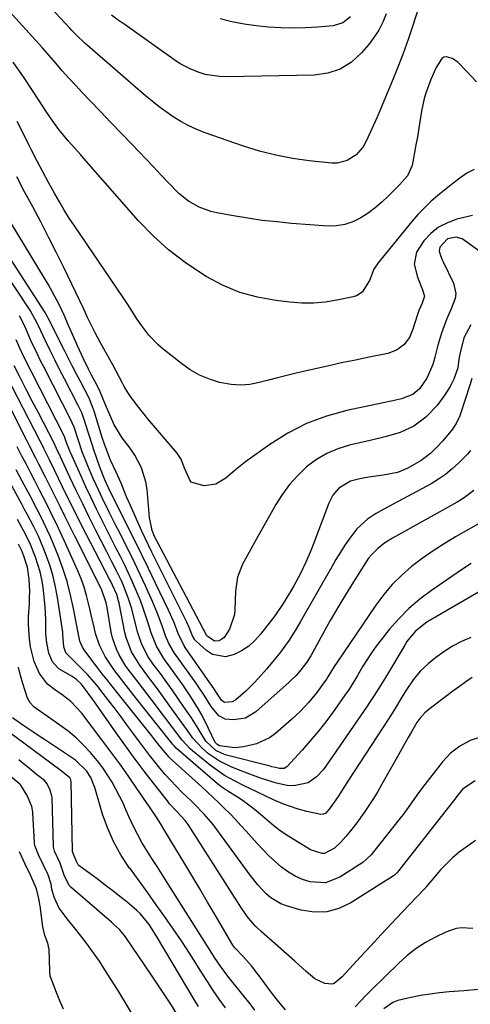
# Model space of a CAD drawing. Units: inches. Extents: x 1836063 to 1841434, y 426305 to 431686.
# Drawn here: x 1836492 to 1836635, y 426483 to 426798 of the extents above; entities that cross this region are included whole.
import ezdxf

# ---------------------------------------------------------------- set-up
doc = ezdxf.new("R2010")
doc.units = ezdxf.units.IN
doc.header["$MEASUREMENT"] = 0
doc.layers.add('7', color=7, linetype='Continuous')
doc.layers.add('8', color=7, linetype='Continuous')

msp = doc.modelspace()

# ---------------------------------------------------------------- linework, layer by layer
at = {"layer": '7', "color": 18}
for points in [[(1836637.44, 426777.65, 1752), (1836634.15, 426781.16, 1752), (1836631.62, 426783.84, 1752), (1836629.84, 426785.08, 1752), (1836627.92, 426785.69, 1752), (1836627.08, 426785.58, 1752), (1836626.37, 426785.11, 1752), (1836624.62, 426782.2, 1752), (1836622.84, 426778.36, 1752), (1836621.38, 426774.4, 1752), (1836620.78, 426772.33, 1752), (1836619.86, 426768.29, 1752), (1836619.23, 426764.19, 1752), (1836618.58, 426760.08, 1752), (1836618.23, 426758.03, 1752), (1836616.95, 426750.88, 1752), (1836615.42, 426747.57, 1752), (1836612.89, 426744.78, 1752), (1836609.27, 426741.16, 1752), (1836607.21, 426739.23, 1752), (1836605.08, 426737.4, 1752), (1836602.82, 426735.72, 1752), (1836600.48, 426734.15, 1752), (1836598.02, 426732.91, 1752), (1836595.47, 426732.02, 1752), (1836592.8, 426731.62, 1752), (1836590.05, 426731.56, 1752), (1836578.39, 426732.43, 1752), (1836573.73, 426732.86, 1752), (1836569.07, 426733.38, 1752), (1836564.44, 426734.05, 1752), (1836559.82, 426734.82, 1752), (1836554.49, 426735.8, 1752), (1836552.58, 426736.25, 1752), (1836548.91, 426737.59, 1752), (1836545.49, 426739.54, 1752), (1836542.42, 426741.97, 1752), (1836539.04, 426745.45, 1752), (1836536.7, 426747.95, 1752), (1836534.35, 426750.44, 1752), (1836531.99, 426752.91, 1752), (1836529.62, 426755.38, 1752), (1836527.49, 426757.59, 1752), (1836524.1, 426761.1, 1752), (1836520.72, 426764.62, 1752), (1836517.35, 426768.15, 1752), (1836513.98, 426771.68, 1752), (1836511.67, 426774.1, 1752), (1836509.48, 426776.44, 1752), (1836507.31, 426778.8, 1752), (1836505.19, 426781.2, 1752), (1836503.09, 426783.63, 1752), (1836501, 426786.06, 1752), (1836498.9, 426788.48, 1752), (1836496.77, 426790.87, 1752), (1836494.63, 426793.26, 1752), (1836462.71, 426828.4, 1752)], [(1836618.94, 426801.27, 1754), (1836617.14, 426795.71, 1754), (1836615.61, 426791.2, 1754), (1836614.02, 426786.73, 1754), (1836612.31, 426782.29, 1754), (1836610.52, 426777.88, 1754), (1836605.7, 426766.36, 1754), (1836604.08, 426762.6, 1754), (1836602.38, 426758.87, 1754), (1836601.26, 426756.85, 1754), (1836599.05, 426754.3, 1754), (1836596.19, 426752.47, 1754), (1836592.99, 426751.69, 1754), (1836591.3, 426751.69, 1754), (1836584.01, 426752.45, 1754), (1836578.67, 426753.2, 1754), (1836573.38, 426754.19, 1754), (1836568.18, 426755.54, 1754), (1836563.03, 426757.14, 1754), (1836550.55, 426761.5, 1754), (1836547.97, 426762.51, 1754), (1836545.44, 426763.66, 1754), (1836543.02, 426764.99, 1754), (1836540.65, 426766.45, 1754), (1836538.37, 426768.05, 1754), (1836536.12, 426769.7, 1754), (1836533.94, 426771.43, 1754), (1836531.79, 426773.21, 1754), (1836513.2, 426789.23, 1754), (1836512.46, 426789.89, 1754), (1836509.61, 426792.64, 1754), (1836508.24, 426794.06, 1754), (1836507.56, 426794.78, 1754), (1836500, 426802.9, 1754)], [(1836608.61, 426799.42, 1756), (1836607.52, 426796.76, 1756), (1836606.23, 426794.2, 1756), (1836604.68, 426791.8, 1756), (1836602.94, 426789.51, 1756), (1836600.75, 426786.92, 1756), (1836597.51, 426783.99, 1756), (1836593.96, 426781.71, 1756), (1836589.94, 426780.4, 1756), (1836585.62, 426779.76, 1756), (1836557.67, 426779.28, 1756), (1836555.35, 426779.33, 1756), (1836550.77, 426780.04, 1756), (1836548.56, 426780.74, 1756), (1836545.98, 426781.77, 1756), (1836543, 426783.35, 1756), (1836541.58, 426784.28, 1756), (1836525.25, 426795.82, 1756), (1836523.08, 426797.39, 1756), (1836520.95, 426799, 1756)], [(1836597.23, 426798.43, 1758), (1836594.74, 426796.46, 1758), (1836591.68, 426795.58, 1758), (1836586.7, 426795.16, 1758), (1836582.77, 426794.93, 1758), (1836578.85, 426794.82, 1758), (1836574.93, 426794.91, 1758), (1836571.01, 426795.11, 1758), (1836567.1, 426795.52, 1758), (1836563.22, 426796.08, 1758), (1836559.38, 426796.84, 1758), (1836555.56, 426797.75, 1758)], [(1836636.22, 426734.98, 1748), (1836631.24, 426733.72, 1748), (1836628.19, 426732.62, 1748), (1836625.38, 426731.16, 1748), (1836622.9, 426729.17, 1748), (1836620.66, 426726.83, 1748), (1836618.28, 426723.27, 1748), (1836617.61, 426719.4, 1748), (1836618.68, 426715.2, 1748), (1836620.27, 426711.13, 1748), (1836620.89, 426709.14, 1748), (1836620.08, 426706.91, 1748), (1836619.05, 426704.6, 1748), (1836618.47, 426703.02, 1748), (1836617.18, 426698.66, 1748), (1836616.02, 426695.96, 1748), (1836614.24, 426693.63, 1748), (1836611.92, 426691.88, 1748), (1836609.19, 426690.88, 1748), (1836603.23, 426689.67, 1748), (1836598.78, 426688.74, 1748), (1836594.34, 426687.8, 1748), (1836589.9, 426686.81, 1748), (1836585.47, 426685.81, 1748), (1836579.91, 426684.52, 1748), (1836576.94, 426683.81, 1748), (1836573.97, 426683.08, 1748), (1836571, 426682.31, 1748), (1836568.05, 426681.52, 1748), (1836565.09, 426680.96, 1748), (1836562.14, 426680.7, 1748), (1836559.17, 426680.9, 1748), (1836555.42, 426681.6, 1748), (1836552.15, 426682.65, 1748), (1836549.01, 426683.95, 1748), (1836546.06, 426685.64, 1748), (1836543.24, 426687.59, 1748), (1836537.39, 426692.21, 1748), (1836535.77, 426693.6, 1748), (1836532.83, 426696.68, 1748), (1836530.59, 426699.66, 1748), (1836529.04, 426701.89, 1748), (1836527.56, 426704.17, 1748), (1836526.09, 426706.45, 1748), (1836524.58, 426708.71, 1748), (1836509.06, 426731.61, 1748), (1836507.41, 426734.13, 1748), (1836505.8, 426736.67, 1748), (1836504.26, 426739.26, 1748), (1836502.77, 426741.88, 1748), (1836501.74, 426743.75, 1748), (1836500.81, 426745.46, 1748), (1836498.97, 426748.89, 1748), (1836497.17, 426752.34, 1748), (1836495.39, 426755.8, 1748), (1836494.52, 426757.54, 1748), (1836492.34, 426761.88, 1748), (1836490.74, 426765.02, 1748)], [(1836642.66, 426720.4, 1746), (1836633.69, 426726.97, 1746), (1836632.84, 426727.46, 1746), (1836631, 426727.97, 1746), (1836628.19, 426727.44, 1746), (1836625.78, 426724.8, 1746), (1836625.57, 426723.51, 1746), (1836625.97, 426722.13, 1746), (1836626.55, 426720.75, 1746), (1836626.86, 426720.08, 1746), (1836630.15, 426713.28, 1746), (1836630.9, 426710, 1746), (1836630.66, 426708.36, 1746), (1836629.35, 426705.07, 1746), (1836627.92, 426701.71, 1746), (1836626.31, 426697.28, 1746), (1836625.09, 426693.48, 1746), (1836624.12, 426689.61, 1746), (1836623.53, 426687.28, 1746), (1836621.66, 426682.97, 1746), (1836619.3, 426679.58, 1746), (1836617.1, 426677.71, 1746), (1836613.53, 426676.39, 1746), (1836611.66, 426675.94, 1746), (1836596.06, 426672.63, 1746), (1836589.53, 426670.81, 1746), (1836583.23, 426668.49, 1746), (1836577.26, 426665.4, 1746), (1836571.52, 426661.8, 1746), (1836563.68, 426656.17, 1746), (1836560.48, 426653.7, 1746), (1836557.46, 426651, 1746), (1836554.24, 426649.03, 1746), (1836550.49, 426648.57, 1746), (1836546.26, 426649.76, 1746), (1836544.24, 426654.23, 1746), (1836543.14, 426657.06, 1746), (1836542.35, 426658.34, 1746), (1836541.89, 426658.94, 1746), (1836532.45, 426670.08, 1746), (1836531.34, 426671.41, 1746), (1836529.2, 426674.14, 1746), (1836526.79, 426677.43, 1746), (1836526.15, 426678.36, 1746), (1836524.99, 426680.32, 1746), (1836524.45, 426681.32, 1746), (1836522.29, 426685.42, 1746), (1836521.35, 426687.16, 1746), (1836520.4, 426688.9, 1746), (1836518.46, 426692.35, 1746), (1836517.42, 426694.21, 1746), (1836515.7, 426697.44, 1746), (1836514.54, 426699.77, 1746), (1836513.28, 426702.38, 1746), (1836512.02, 426704.99, 1746), (1836505.63, 426718.3, 1746), (1836503.24, 426723.19, 1746), (1836500.8, 426728.05, 1746), (1836498.29, 426732.87, 1746), (1836495.73, 426737.67, 1746), (1836493.16, 426742.46, 1746), (1836490.63, 426747.28, 1746)], [(1836635.62, 426699.98, 1744), (1836633.38, 426695.84, 1744), (1836632.04, 426690.21, 1744), (1836631.9, 426689.55, 1744), (1836631.7, 426688.22, 1744), (1836631.48, 426686.22, 1744), (1836630.22, 426682.6, 1744), (1836629.09, 426680.32, 1744), (1836627.41, 426677.64, 1744), (1836624.79, 426674.08, 1744), (1836621.75, 426670.88, 1744), (1836621.32, 426670.49, 1744), (1836617.44, 426667.6, 1744), (1836613.04, 426665.6, 1744), (1836608.33, 426664.17, 1744), (1836603.55, 426662.98, 1744), (1836596.89, 426661.5, 1744), (1836593.17, 426660.37, 1744), (1836589.62, 426658.91, 1744), (1836586.33, 426656.93, 1744), (1836583.21, 426654.61, 1744), (1836580.39, 426651.89, 1744), (1836577.77, 426649, 1744), (1836575.47, 426645.85, 1744), (1836573.37, 426642.54, 1744), (1836567.11, 426631.44, 1744), (1836566, 426629.45, 1744), (1836563.83, 426625.47, 1744), (1836562.76, 426623.46, 1744), (1836561.14, 426619.32, 1744), (1836560.5, 426614.91, 1744), (1836560.31, 426609.03, 1744), (1836560.14, 426607.39, 1744), (1836558.63, 426602.74, 1744), (1836556.84, 426600.02, 1744), (1836556.14, 426599.51, 1744), (1836555.22, 426599.03, 1744), (1836553.76, 426598.87, 1744), (1836551.31, 426600.55, 1744), (1836550.89, 426601.32, 1744), (1836550.35, 426602.54, 1744), (1836550.21, 426602.83, 1744), (1836535.36, 426630.92, 1744), (1836534.68, 426632.32, 1744), (1836533.91, 426634.3, 1744), (1836533, 426638.43, 1744), (1836532.25, 426647.4, 1744), (1836531.89, 426649.77, 1744), (1836530.47, 426654.31, 1744), (1836528.35, 426658.31, 1744), (1836526.87, 426660.62, 1744), (1836524.33, 426663.85, 1744), (1836521.8, 426668.07, 1744), (1836520.35, 426671.2, 1744), (1836519.04, 426674.4, 1744), (1836517.3, 426678.63, 1744), (1836516.23, 426680.8, 1744), (1836514.43, 426684.12, 1744), (1836513.56, 426685.8, 1744), (1836511.98, 426689.08, 1744), (1836510.05, 426693.24, 1744), (1836508.21, 426697.44, 1744), (1836507.19, 426699.81, 1744), (1836505.76, 426703.04, 1744), (1836504.25, 426706.23, 1744), (1836502.82, 426709.05, 1744), (1836500.68, 426712.96, 1744), (1836499.55, 426714.89, 1744), (1836486.77, 426736.01, 1744)], [(1836635.96, 426682.87, 1742), (1836635.42, 426680.99, 1742), (1836632.1, 426670.96, 1742), (1836630.95, 426668.43, 1742), (1836629.8, 426666.69, 1742), (1836626.75, 426662.91, 1742), (1836624.85, 426660.89, 1742), (1836622.76, 426658.9, 1742), (1836619.78, 426656.64, 1742), (1836615.5, 426654.18, 1742), (1836612.25, 426652.81, 1742), (1836607.62, 426651.9, 1742), (1836603.07, 426651.36, 1742), (1836600.25, 426650.82, 1742), (1836597.2, 426650, 1742), (1836593.52, 426647.77, 1742), (1836591.62, 426645.57, 1742), (1836590.29, 426642.99, 1742), (1836585.42, 426630.05, 1742), (1836584.65, 426628.08, 1742), (1836582.99, 426624.17, 1742), (1836581.16, 426620.33, 1742), (1836579.14, 426616.6, 1742), (1836578.07, 426614.77, 1742), (1836575.69, 426610.94, 1742), (1836573.02, 426607.02, 1742), (1836571.61, 426605.12, 1742), (1836568.53, 426601.09, 1742), (1836566.71, 426599.07, 1742), (1836564.72, 426597.27, 1742), (1836562.47, 426595.82, 1742), (1836560.04, 426594.59, 1742), (1836557.32, 426593.92, 1742), (1836553.13, 426594.66, 1742), (1836551.19, 426595.88, 1742), (1836548.03, 426598.75, 1742), (1836547.52, 426599.31, 1742), (1836546.8, 426600.65, 1742), (1836545.75, 426603.27, 1742), (1836544.98, 426605, 1742), (1836544.57, 426605.84, 1742), (1836534.87, 426625.17, 1742), (1836533.77, 426627.38, 1742), (1836531.65, 426631.82, 1742), (1836530.62, 426634.06, 1742), (1836526.82, 426642.43, 1742), (1836525.68, 426645.06, 1742), (1836523.99, 426649.36, 1742), (1836522.36, 426652.91, 1742), (1836520.63, 426656.71, 1742), (1836519.39, 426659.84, 1742), (1836518.63, 426661.88, 1742), (1836517.95, 426663.95, 1742), (1836515.35, 426672.38, 1742), (1836515.07, 426673.24, 1742), (1836513.73, 426676.57, 1742), (1836512.54, 426678.98, 1742), (1836510.87, 426682.12, 1742), (1836509.62, 426684.48, 1742), (1836508.39, 426686.86, 1742), (1836507.17, 426689.24, 1742), (1836505.97, 426691.63, 1742), (1836500.73, 426702.13, 1742), (1836500.49, 426702.6, 1742), (1836499.97, 426703.51, 1742), (1836499.69, 426703.96, 1742), (1836480.53, 426733.44, 1742)], [(1836636.6, 426647.04, 1738), (1836633.17, 426644.45, 1738), (1836631.32, 426643.32, 1738), (1836610.68, 426631.81, 1738), (1836608.23, 426630.28, 1738), (1836605.95, 426628.53, 1738), (1836603.91, 426626.51, 1738), (1836603.02, 426625.39, 1738), (1836602.2, 426624.21, 1738), (1836598.2, 426617.82, 1738), (1836595.68, 426613.73, 1738), (1836593.2, 426609.61, 1738), (1836590.79, 426605.45, 1738), (1836588.43, 426601.26, 1738), (1836584.52, 426594.24, 1738), (1836584.13, 426593.55, 1738), (1836583.29, 426592.22, 1738), (1836581.41, 426589.69, 1738), (1836579.89, 426587.95, 1738), (1836578.44, 426586.49, 1738), (1836577.68, 426585.79, 1738), (1836566.99, 426576.27, 1738), (1836563.7, 426574.31, 1738), (1836559.91, 426573.72, 1738), (1836557.24, 426573.99, 1738), (1836555.14, 426575.06, 1738), (1836552.73, 426578.02, 1738), (1836550.47, 426581.62, 1738), (1836548.92, 426583.99, 1738), (1836548.11, 426585.15, 1738), (1836541.02, 426595.08, 1738), (1836539.19, 426598.15, 1738), (1836538.12, 426600.62, 1738), (1836537.06, 426603.76, 1738), (1836535.62, 426607.72, 1738), (1836533.99, 426611.61, 1738), (1836531.75, 426616.57, 1738), (1836530.09, 426620.18, 1738), (1836528.39, 426623.78, 1738), (1836526.64, 426627.35, 1738), (1836524.86, 426630.9, 1738), (1836523.43, 426633.69, 1738), (1836522.34, 426635.84, 1738), (1836520.16, 426640.15, 1738), (1836518.03, 426644.48, 1738), (1836515.98, 426648.85, 1738), (1836514.99, 426651.06, 1738), (1836513.32, 426654.88, 1738), (1836511.57, 426659.41, 1738), (1836510.24, 426663.32, 1738), (1836508.97, 426667.24, 1738), (1836508.38, 426668.68, 1738), (1836508.03, 426669.38, 1738), (1836499.36, 426686.33, 1738), (1836498.28, 426688.49, 1738), (1836497.22, 426690.66, 1738), (1836495.19, 426695.04, 1738), (1836493.73, 426698.28, 1738), (1836492.66, 426700.6, 1738), (1836491.53, 426702.89, 1738)], [(1836639.83, 426637.32, 1736), (1836630.78, 426632.2, 1736), (1836627.14, 426630.03, 1736), (1836623.58, 426627.75, 1736), (1836620.13, 426625.3, 1736), (1836616.76, 426622.73, 1736), (1836613.58, 426619.96, 1736), (1836610.59, 426617.01, 1736), (1836607.87, 426613.81, 1736), (1836605.34, 426610.43, 1736), (1836592.94, 426592.24, 1736), (1836592.02, 426590.83, 1736), (1836590.03, 426587.47, 1736), (1836589.58, 426586.79, 1736), (1836588.11, 426584.75, 1736), (1836586.44, 426582.52, 1736), (1836583.94, 426579.44, 1736), (1836581.28, 426576.51, 1736), (1836578.39, 426573.82, 1736), (1836573.25, 426569.42, 1736), (1836571.36, 426568.05, 1736), (1836567.24, 426566.07, 1736), (1836563.05, 426565.08, 1736), (1836560.34, 426564.82, 1736), (1836555.43, 426565.47, 1736), (1836554.5, 426565.93, 1736), (1836554, 426566.55, 1736), (1836551.92, 426571.02, 1736), (1836549.85, 426575.17, 1736), (1836548.72, 426577.19, 1736), (1836546.28, 426581.14, 1736), (1836543.69, 426584.98, 1736), (1836542.34, 426586.87, 1736), (1836537.62, 426593.33, 1736), (1836535.23, 426597.25, 1736), (1836533.54, 426601.53, 1736), (1836532.69, 426604.38, 1736), (1836531.9, 426606.9, 1736), (1836531.06, 426609.4, 1736), (1836530.13, 426611.87, 1736), (1836529.15, 426614.32, 1736), (1836527.45, 426618.28, 1736), (1836526.27, 426620.88, 1736), (1836525.03, 426623.45, 1736), (1836523.75, 426626.01, 1736), (1836522.44, 426628.55, 1736), (1836521.14, 426631.09, 1736), (1836519.85, 426633.64, 1736), (1836518.56, 426636.19, 1736), (1836517.71, 426637.89, 1736), (1836516.03, 426641.3, 1736), (1836514.37, 426644.73, 1736), (1836512.76, 426648.18, 1736), (1836511.17, 426651.64, 1736), (1836507.76, 426659.2, 1736), (1836507.55, 426659.67, 1736), (1836506.35, 426662.95, 1736), (1836505.87, 426664.3, 1736), (1836505.82, 426664.42, 1736), (1836505.76, 426664.53, 1736), (1836492.85, 426689.98, 1736), (1836491.62, 426692.55, 1736), (1836490.48, 426695.16, 1736)], [(1836651.34, 426622.18, 1732), (1836621.66, 426604.98, 1732), (1836617.94, 426602.05, 1732), (1836616.02, 426599.82, 1732), (1836615.25, 426598.74, 1732), (1836614.53, 426597.62, 1732), (1836608.36, 426587.34, 1732), (1836606.24, 426583.86, 1732), (1836604.8, 426581.55, 1732), (1836603.31, 426579.27, 1732), (1836602.55, 426578.15, 1732), (1836589.59, 426559.22, 1732), (1836588.6, 426557.91, 1732), (1836586.34, 426555.55, 1732), (1836583.7, 426553.67, 1732), (1836579.13, 426552.65, 1732), (1836577.05, 426552.82, 1732), (1836573.55, 426553.49, 1732), (1836568.86, 426555.02, 1732), (1836566.75, 426555.79, 1732), (1836562.55, 426557.39, 1732), (1836559.09, 426558.76, 1732), (1836555.35, 426560.57, 1732), (1836551.91, 426562.91, 1732), (1836549.83, 426564.65, 1732), (1836546.89, 426567.91, 1732), (1836545.16, 426570.31, 1732), (1836543.43, 426572.71, 1732), (1836538.81, 426579.17, 1732), (1836537.19, 426581.42, 1732), (1836535.55, 426583.65, 1732), (1836533.89, 426585.87, 1732), (1836532.22, 426588.09, 1732), (1836529.91, 426591.19, 1732), (1836527.32, 426595.46, 1732), (1836525.54, 426600.09, 1732), (1836525.15, 426601.71, 1732), (1836523.33, 426611.09, 1732), (1836523.19, 426611.78, 1732), (1836522.61, 426613.85, 1732), (1836520.59, 426618.14, 1732), (1836520.28, 426618.74, 1732), (1836512.71, 426633.33, 1732), (1836510.81, 426637.03, 1732), (1836508.93, 426640.74, 1732), (1836507.09, 426644.47, 1732), (1836505.27, 426648.21, 1732), (1836502.81, 426653.32, 1732), (1836501.07, 426656.9, 1732), (1836499.31, 426660.46, 1732), (1836498.71, 426661.64, 1732), (1836498.1, 426662.81, 1732), (1836483.67, 426690.75, 1732)], [(1836635.74, 426623.76, 1734), (1836632.98, 426621.92, 1734), (1836623.05, 426615.09, 1734), (1836619.37, 426612.31, 1734), (1836615.87, 426609.33, 1734), (1836612.65, 426606.05, 1734), (1836609.61, 426602.58, 1734), (1836607.02, 426599.34, 1734), (1836605.46, 426597.3, 1734), (1836603.97, 426595.22, 1734), (1836602.56, 426593.08, 1734), (1836601.22, 426590.9, 1734), (1836599.45, 426587.88, 1734), (1836598.2, 426585.78, 1734), (1836596.44, 426583.04, 1734), (1836595.97, 426582.37, 1734), (1836591.66, 426576.31, 1734), (1836589.32, 426573.14, 1734), (1836586.9, 426570.02, 1734), (1836584.37, 426567, 1734), (1836581.77, 426564.03, 1734), (1836576.95, 426558.74, 1734), (1836576.05, 426558.2, 1734), (1836574.6, 426558.18, 1734), (1836573.26, 426558.49, 1734), (1836572.13, 426558.78, 1734), (1836571.56, 426558.92, 1734), (1836557.17, 426562.62, 1734), (1836554.21, 426563.93, 1734), (1836551.07, 426566.93, 1734), (1836548.53, 426571.02, 1734), (1836546.4, 426574.36, 1734), (1836543.94, 426578.06, 1734), (1836542.12, 426580.71, 1734), (1836540.29, 426583.35, 1734), (1836538.41, 426585.96, 1734), (1836536.5, 426588.55, 1734), (1836534.24, 426591.58, 1734), (1836532.65, 426593.9, 1734), (1836530.68, 426597.63, 1734), (1836529.69, 426600.26, 1734), (1836529.3, 426601.61, 1734), (1836527.86, 426607.39, 1734), (1836527.37, 426609.2, 1734), (1836526.25, 426612.77, 1734), (1836524.88, 426616.38, 1734), (1836524.18, 426617.99, 1734), (1836522.65, 426621.15, 1734), (1836521.02, 426624.28, 1734), (1836519.42, 426627.41, 1734), (1836515.93, 426634.27, 1734), (1836513.8, 426638.51, 1734), (1836511.7, 426642.77, 1734), (1836509.64, 426647.05, 1734), (1836507.62, 426651.34, 1734), (1836504, 426659.15, 1734), (1836503.81, 426659.55, 1734), (1836502.45, 426662.35, 1734), (1836497.54, 426671.82, 1734), (1836495.6, 426675.58, 1734), (1836493.66, 426679.34, 1734), (1836491.73, 426683.11, 1734), (1836489.81, 426686.88, 1734)], [(1836636.11, 426587.32, 1728), (1836634.04, 426585.87, 1728), (1836631.99, 426584.39, 1728), (1836629.96, 426582.88, 1728), (1836622.2, 426577.02, 1728), (1836620.98, 426575.98, 1728), (1836619.38, 426574.18, 1728), (1836618.46, 426572.87, 1728), (1836616.73, 426569.94, 1728), (1836615.67, 426568.11, 1728), (1836613.58, 426564.45, 1728), (1836612.55, 426562.62, 1728), (1836607.26, 426553.18, 1728), (1836605.92, 426550.87, 1728), (1836604.53, 426548.59, 1728), (1836603.07, 426546.36, 1728), (1836601.57, 426544.15, 1728), (1836599.23, 426540.86, 1728), (1836597.64, 426538.8, 1728), (1836595.7, 426536.46, 1728), (1836593.99, 426534.51, 1728), (1836592.07, 426532.79, 1728), (1836588.91, 426531.09, 1728), (1836588.15, 426531.04, 1728), (1836584.42, 426532.26, 1728), (1836576.68, 426537.03, 1728), (1836574.31, 426538.64, 1728), (1836572.08, 426540.44, 1728), (1836569.92, 426542.33, 1728), (1836567.09, 426544.72, 1728), (1836565.65, 426545.87, 1728), (1836562.66, 426548.04, 1728), (1836561.12, 426549.04, 1728), (1836558.03, 426550.97, 1728), (1836556.11, 426552.27, 1728), (1836554.74, 426553.35, 1728), (1836542.28, 426564.04, 1728), (1836541.71, 426564.56, 1728), (1836540.9, 426565.4, 1728), (1836540.39, 426565.99, 1728), (1836540.15, 426566.29, 1728), (1836528.17, 426581.44, 1728), (1836527.07, 426582.84, 1728), (1836524.85, 426585.64, 1728), (1836523.74, 426587.03, 1728), (1836521.61, 426589.88, 1728), (1836518.9, 426594.04, 1728), (1836517.06, 426597.6, 1728), (1836515.82, 426601.4, 1728), (1836515.34, 426603.37, 1728), (1836514.42, 426607.3, 1728), (1836513.98, 426609.28, 1728), (1836512.94, 426613.49, 1728), (1836512.14, 426616.15, 1728), (1836511.18, 426618.77, 1728), (1836510.12, 426621.35, 1728), (1836505.76, 426631.07, 1728), (1836504.5, 426633.83, 1728), (1836503.22, 426636.57, 1728), (1836501.9, 426639.3, 1728), (1836500.55, 426642.01, 1728), (1836499.18, 426644.71, 1728), (1836497.81, 426647.41, 1728), (1836496.42, 426650.1, 1728), (1836495.01, 426652.83, 1728), (1836493.6, 426655.54, 1728), (1836492.2, 426658.25, 1728), (1836490.81, 426660.97, 1728)], [(1836639.04, 426568.31, 1726), (1836635.46, 426567.15, 1726), (1836632.14, 426565.39, 1726), (1836629.17, 426563.08, 1726), (1836627.85, 426561.75, 1726), (1836626.62, 426560.31, 1726), (1836620.27, 426552.15, 1726), (1836618.44, 426549.71, 1726), (1836616.69, 426547.21, 1726), (1836614.03, 426543.49, 1726), (1836613.09, 426542.29, 1726), (1836604.57, 426531.57, 1726), (1836603.8, 426530.62, 1726), (1836601.18, 426528.11, 1726), (1836593.85, 426523.45, 1726), (1836589.27, 426521.71, 1726), (1836584.37, 426521.94, 1726), (1836581.92, 426522.74, 1726), (1836579.57, 426523.75, 1726), (1836577.38, 426525.08, 1726), (1836575.18, 426526.71, 1726), (1836573.16, 426528.49, 1726), (1836571.19, 426530.33, 1726), (1836569.3, 426532.24, 1726), (1836567.47, 426534.21, 1726), (1836563.92, 426538.18, 1726), (1836562.23, 426540.04, 1726), (1836560.52, 426541.87, 1726), (1836558.77, 426543.67, 1726), (1836557, 426545.45, 1726), (1836555.2, 426547.2, 1726), (1836553.38, 426548.94, 1726), (1836551.54, 426550.65, 1726), (1836549.7, 426552.35, 1726), (1836540.25, 426560.91, 1726), (1836539.33, 426561.81, 1726), (1836536.37, 426565.38, 1726), (1836534.47, 426567.81, 1726), (1836533.83, 426568.62, 1726), (1836522.71, 426582.53, 1726), (1836521.91, 426583.53, 1726), (1836519.5, 426586.51, 1726), (1836517.9, 426588.51, 1726), (1836516.35, 426590.54, 1726), (1836512.41, 426595.78, 1726), (1836511.64, 426596.97, 1726), (1836510.84, 426598.95, 1726), (1836510.32, 426601.02, 1726), (1836508.8, 426609.32, 1726), (1836507.86, 426613.65, 1726), (1836506.75, 426617.94, 1726), (1836505.38, 426622.14, 1726), (1836503.83, 426626.3, 1726), (1836502.34, 426629.95, 1726), (1836501.37, 426632.23, 1726), (1836500.37, 426634.49, 1726), (1836498.21, 426638.94, 1726), (1836497.07, 426641.14, 1726), (1836494.77, 426645.53, 1726), (1836493.61, 426647.72, 1726), (1836492.27, 426650.24, 1726), (1836490.44, 426653.69, 1726)], [(1836637.08, 426554.3, 1724), (1836632.96, 426551.58, 1724), (1836631.08, 426549.18, 1724), (1836630.82, 426548.83, 1724), (1836612.97, 426525.98, 1724), (1836612.74, 426525.7, 1724), (1836612.06, 426524.87, 1724), (1836611.28, 426524.14, 1724), (1836610.99, 426523.94, 1724), (1836597.3, 426515.22, 1724), (1836593.52, 426513.46, 1724), (1836589.64, 426512.38, 1724), (1836585.61, 426512.32, 1724), (1836581.49, 426512.94, 1724), (1836576.84, 426514.28, 1724), (1836575.03, 426514.96, 1724), (1836571.77, 426516.9, 1724), (1836570.31, 426518.16, 1724), (1836567.66, 426521.04, 1724), (1836565.23, 426524.12, 1724), (1836554.23, 426539.16, 1724), (1836553.32, 426540.34, 1724), (1836550.42, 426543.73, 1724), (1836547.29, 426546.91, 1724), (1836546.22, 426547.95, 1724), (1836543.52, 426550.55, 1724), (1836541.64, 426552.41, 1724), (1836539.82, 426554.32, 1724), (1836538.06, 426556.3, 1724), (1836536.36, 426558.32, 1724), (1836534.7, 426560.38, 1724), (1836533.07, 426562.46, 1724), (1836531.47, 426564.57, 1724), (1836529.89, 426566.69, 1724), (1836527.72, 426569.65, 1724), (1836525.84, 426572.2, 1724), (1836523.94, 426574.75, 1724), (1836522.03, 426577.27, 1724), (1836520.1, 426579.79, 1724), (1836517.17, 426583.6, 1724), (1836516.7, 426584.2, 1724), (1836514.77, 426586.59, 1724), (1836513.21, 426588.28, 1724), (1836509.35, 426592.21, 1724), (1836508.48, 426593.06, 1724), (1836506.31, 426595.21, 1724), (1836505.73, 426597.13, 1724), (1836505.41, 426601.04, 1724), (1836505.32, 426601.73, 1724), (1836503.68, 426612.83, 1724), (1836503.06, 426616.21, 1724), (1836502.29, 426619.54, 1724), (1836501.3, 426622.82, 1724), (1836500.16, 426626.05, 1724), (1836499.06, 426628.86, 1724), (1836497.56, 426632.42, 1724), (1836495.87, 426635.89, 1724), (1836494.07, 426639.31, 1724), (1836493.15, 426641.02, 1724), (1836492.23, 426642.72, 1724), (1836489.07, 426648.5, 1724)], [(1836637.15, 426535.19, 1722), (1836634.13, 426533.1, 1722), (1836631.94, 426531.45, 1722), (1836629.84, 426529.69, 1722), (1836627.88, 426527.78, 1722), (1836626.01, 426525.77, 1722), (1836621.38, 426520.37, 1722), (1836621.24, 426520.2, 1722), (1836620.82, 426519.72, 1722), (1836613.85, 426512.39, 1722), (1836610.45, 426508.79, 1722), (1836607.06, 426505.18, 1722), (1836603.7, 426501.55, 1722), (1836600.34, 426497.9, 1722), (1836594.58, 426491.6, 1722), (1836592.01, 426489.46, 1722), (1836591.42, 426489.25, 1722), (1836589.07, 426489.49, 1722), (1836585.8, 426490.95, 1722), (1836583.07, 426493.36, 1722), (1836579.44, 426496.65, 1722), (1836568.74, 426506.14, 1722), (1836567.03, 426507.75, 1722), (1836564.66, 426510.36, 1722), (1836562.59, 426513.21, 1722), (1836545.34, 426540.31, 1722), (1836545.04, 426540.76, 1722), (1836544.39, 426541.61, 1722), (1836541.73, 426544.43, 1722), (1836539.45, 426546.95, 1722), (1836538.74, 426547.83, 1722), (1836534.27, 426553.57, 1722), (1836531.36, 426557.35, 1722), (1836528.5, 426561.16, 1722), (1836525.69, 426565.01, 1722), (1836522.91, 426568.89, 1722), (1836514.91, 426580.25, 1722), (1836513.74, 426581.88, 1722), (1836511.19, 426585.29, 1722), (1836509.77, 426586.61, 1722), (1836508.29, 426587.62, 1722), (1836504.05, 426590.07, 1722), (1836502.05, 426592.28, 1722), (1836500.85, 426595.07, 1722), (1836500.2, 426598.33, 1722), (1836499.94, 426601.21, 1722), (1836499.93, 426603.82, 1722), (1836499.92, 426605.85, 1722), (1836499.72, 426609.91, 1722), (1836499.52, 426611.93, 1722), (1836499.04, 426616.15, 1722), (1836498.66, 426618.61, 1722), (1836498.16, 426621.03, 1722), (1836496.66, 426625.75, 1722), (1836494.77, 426630.37, 1722), (1836492.88, 426634.1, 1722), (1836490.88, 426637.77, 1722)], [(1836566.72, 426481.01, 1718), (1836565.14, 426483, 1718), (1836558.77, 426490.93, 1718), (1836557.73, 426492.26, 1718), (1836555.74, 426494.98, 1718), (1836553.85, 426497.79, 1718), (1836552.93, 426499.2, 1718), (1836551.12, 426502.05, 1718), (1836538.67, 426521.81, 1718), (1836537.06, 426524.36, 1718), (1836535.44, 426526.91, 1718), (1836533.82, 426529.45, 1718), (1836532.2, 426531.99, 1718), (1836530.63, 426534.56, 1718), (1836529.16, 426537.18, 1718), (1836527.81, 426539.87, 1718), (1836526.56, 426542.6, 1718), (1836525.62, 426544.78, 1718), (1836524.58, 426547.1, 1718), (1836523.49, 426549.38, 1718), (1836522.32, 426551.63, 1718), (1836521.1, 426553.85, 1718), (1836519.78, 426556.02, 1718), (1836518.38, 426558.12, 1718), (1836516.86, 426560.14, 1718), (1836514.25, 426563.29, 1718), (1836511.99, 426565.71, 1718), (1836509.63, 426568.01, 1718), (1836507.09, 426570.12, 1718), (1836504.44, 426572.1, 1718), (1836496.54, 426577.55, 1718), (1836496.08, 426577.91, 1718), (1836494.88, 426579.17, 1718), (1836494.04, 426580.7, 1718), (1836492.61, 426585.35, 1718), (1836491.86, 426587.97, 1718), (1836491.17, 426590.61, 1718)], [(1836557.32, 426481.75, 1716), (1836555.34, 426484.49, 1716), (1836553.41, 426487.26, 1716), (1836551.54, 426490.08, 1716), (1836549.73, 426492.93, 1716), (1836548.34, 426495.17, 1716), (1836545.83, 426499.14, 1716), (1836543.27, 426503.08, 1716), (1836540.64, 426506.97, 1716), (1836537.96, 426510.83, 1716), (1836535.22, 426514.68, 1716), (1836532.47, 426518.5, 1716), (1836529.7, 426522.3, 1716), (1836526.92, 426526.1, 1716), (1836526.69, 426526.4, 1716), (1836524.01, 426530.45, 1716), (1836521.63, 426534.65, 1716), (1836519.7, 426539.08, 1716), (1836518.07, 426543.66, 1716), (1836515.55, 426552.1, 1716), (1836515.29, 426552.91, 1716), (1836514.31, 426555.28, 1716), (1836512.94, 426557.42, 1716), (1836509.37, 426560.85, 1716), (1836508.42, 426561.53, 1716), (1836499.48, 426567.43, 1716), (1836497.76, 426568.57, 1716), (1836496.05, 426569.72, 1716), (1836492.63, 426572.04, 1716), (1836489.24, 426574.38, 1716)], [(1836548.65, 426482.09, 1714), (1836547.58, 426483.84, 1714), (1836535.31, 426504.58, 1714), (1836532.88, 426508.34, 1714), (1836530.08, 426511.82, 1714), (1836529.01, 426512.85, 1714), (1836525.77, 426515.55, 1714), (1836523.54, 426517.34, 1714), (1836521.29, 426519.11, 1714), (1836519.03, 426520.85, 1714), (1836516.75, 426522.58, 1714), (1836510.49, 426527.24, 1714), (1836510.29, 426527.42, 1714), (1836509.7, 426528.53, 1714), (1836508.57, 426531.39, 1714), (1836508.48, 426531.67, 1714), (1836508.44, 426531.87, 1714), (1836508.44, 426531.94, 1714), (1836508.06, 426553.9, 1714), (1836508.06, 426553.96, 1714), (1836507.88, 426554.58, 1714), (1836507.61, 426555.19, 1714), (1836504.85, 426557.41, 1714), (1836487.19, 426570.51, 1714)], [(1836541.85, 426479.62, 1712), (1836539.81, 426482.85, 1712), (1836537.74, 426486.06, 1712), (1836535.64, 426489.25, 1712), (1836533.51, 426492.43, 1712), (1836525.59, 426504.11, 1712), (1836525.1, 426504.8, 1712), (1836523.44, 426506.74, 1712), (1836521.58, 426508.5, 1712), (1836520.94, 426509.06, 1712), (1836507.92, 426520.25, 1712), (1836507.4, 426520.79, 1712), (1836505.79, 426524.14, 1712), (1836504.52, 426527.99, 1712), (1836502.74, 426531.79, 1712), (1836502.46, 426532.69, 1712), (1836502.4, 426533.25, 1712), (1836501.91, 426548.93, 1712), (1836501.88, 426549.34, 1712), (1836501.27, 426551.25, 1712), (1836500.37, 426553.32, 1712), (1836499.47, 426554.33, 1712), (1836497, 426556.31, 1712), (1836494.14, 426558.63, 1712), (1836492.73, 426559.81, 1712), (1836491.32, 426561, 1712)], [(1836505.58, 426481.32, 1708), (1836504.42, 426483.94, 1708), (1836503.32, 426486.58, 1708), (1836501.37, 426491.58, 1708), (1836501.31, 426491.76, 1708), (1836501.2, 426493.52, 1708), (1836501.2, 426493.68, 1708), (1836501, 426500.35, 1708), (1836500.62, 426502.4, 1708), (1836499.62, 426504.87, 1708), (1836498.93, 426507.58, 1708), (1836498.09, 426514.32, 1708), (1836498.03, 426514.77, 1708), (1836497.84, 426516.1, 1708), (1836496.93, 426519.79, 1708), (1836495.12, 426523.95, 1708), (1836493.37, 426527.63, 1708), (1836491.52, 426531.61, 1708)], [(1836672.86, 426482.78, 1718), (1836670.58, 426483.58, 1718), (1836665.93, 426484.86, 1718), (1836663.56, 426485.35, 1718), (1836651.76, 426487.42, 1718), (1836647.19, 426487.94, 1718), (1836644.9, 426487.97, 1718), (1836640.29, 426487.72, 1718), (1836637.98, 426487.55, 1718), (1836633.38, 426487.18, 1718), (1836628.75, 426486.79, 1718), (1836625.68, 426486.48, 1718), (1836622.62, 426486.1, 1718), (1836619.58, 426485.62, 1718), (1836616.54, 426485.07, 1718), (1836612.32, 426484.07, 1718), (1836610.73, 426483.41, 1718), (1836607.92, 426481.36, 1718)]]:
    msp.add_polyline3d(points, dxfattribs=at)
at = {"layer": '8', "color": 18}
for points in [[(1836636.69, 426749.65, 1750), (1836634.35, 426748.47, 1750), (1836632.14, 426746.84, 1750), (1836629.95, 426745.19, 1750), (1836627.8, 426743.5, 1750), (1836625.66, 426741.78, 1750), (1836622.99, 426739.48, 1750), (1836620.81, 426737.42, 1750), (1836618.77, 426735.24, 1750), (1836616.8, 426732.97, 1750), (1836606.08, 426719.82, 1750), (1836604.72, 426717.76, 1750), (1836603.34, 426714.21, 1750), (1836600.97, 426710.41, 1750), (1836599.16, 426709.25, 1750), (1836598.11, 426708.91, 1750), (1836592.9, 426707.84, 1750), (1836589.16, 426707.26, 1750), (1836585.41, 426706.92, 1750), (1836581.64, 426706.94, 1750), (1836577.87, 426707.2, 1750), (1836573.42, 426707.72, 1750), (1836567.55, 426708.8, 1750), (1836561.84, 426710.36, 1750), (1836556.38, 426712.66, 1750), (1836551.09, 426715.43, 1750), (1836549.93, 426716.14, 1750), (1836544.38, 426719.88, 1750), (1836539.1, 426723.93, 1750), (1836534.2, 426728.44, 1750), (1836529.57, 426733.26, 1750), (1836512.05, 426753.2, 1750), (1836511.06, 426754.32, 1750), (1836509.06, 426756.55, 1750), (1836507.06, 426758.77, 1750), (1836504.05, 426762.46, 1750), (1836502.13, 426765.1, 1750), (1836500.3, 426767.82, 1750), (1836495.93, 426774.58, 1750), (1836492.78, 426779.28, 1750), (1836489.54, 426783.91, 1750)], [(1836635.57, 426659.8, 1740), (1836634.63, 426658.68, 1740), (1836631.76, 426655.8, 1740), (1836629.73, 426653.93, 1740), (1836627.6, 426652.19, 1740), (1836625.33, 426650.64, 1740), (1836622.96, 426649.22, 1740), (1836607.9, 426641.07, 1740), (1836605.23, 426639.54, 1740), (1836602.64, 426637.88, 1740), (1836599.26, 426634.85, 1740), (1836596.98, 426631.77, 1740), (1836595.46, 426629.55, 1740), (1836593.99, 426627.3, 1740), (1836592.58, 426625.01, 1740), (1836591.22, 426622.69, 1740), (1836581.3, 426605.17, 1740), (1836580.11, 426603.15, 1740), (1836577.59, 426599.22, 1740), (1836574.86, 426595.42, 1740), (1836573.43, 426593.57, 1740), (1836570.41, 426589.99, 1740), (1836567.75, 426587, 1740), (1836566.47, 426585.62, 1740), (1836563.79, 426582.96, 1740), (1836560.66, 426580.16, 1740), (1836559.45, 426579.46, 1740), (1836557.09, 426579.34, 1740), (1836556.69, 426579.49, 1740), (1836556.01, 426580.05, 1740), (1836554.94, 426581.62, 1740), (1836554.36, 426582.56, 1740), (1836553.79, 426583.42, 1740), (1836544.44, 426596.85, 1740), (1836544.09, 426597.39, 1740), (1836542.15, 426601.4, 1740), (1836540.98, 426604.54, 1740), (1836539.79, 426607.38, 1740), (1836539.15, 426608.78, 1740), (1836534.99, 426617.48, 1740), (1836532.77, 426622.09, 1740), (1836530.53, 426626.69, 1740), (1836528.25, 426631.27, 1740), (1836525.96, 426635.85, 1740), (1836522.25, 426643.2, 1740), (1836520.46, 426646.78, 1740), (1836518.79, 426650.42, 1740), (1836517.57, 426653.49, 1740), (1836517.21, 426654.5, 1740), (1836516.15, 426657.6, 1740), (1836515.42, 426659.77, 1740), (1836513.98, 426664.12, 1740), (1836513.29, 426666.31, 1740), (1836512.29, 426669.44, 1740), (1836511.4, 426671.87, 1740), (1836510.3, 426674.2, 1740), (1836505.9, 426682.69, 1740), (1836504.34, 426685.72, 1740), (1836502.81, 426688.76, 1740), (1836501.31, 426691.82, 1740), (1836499.83, 426694.89, 1740), (1836497.56, 426699.65, 1740), (1836497.23, 426700.34, 1740), (1836495.81, 426703.1, 1740), (1836495.02, 426704.43, 1740), (1836494.6, 426705.08, 1740), (1836479.19, 426728.29, 1740)], [(1836635.66, 426600.12, 1730), (1836632.67, 426598.79, 1730), (1836629.78, 426597.29, 1730), (1836627.05, 426595.52, 1730), (1836624.41, 426593.58, 1730), (1836622.08, 426591.7, 1730), (1836619.47, 426589.27, 1730), (1836617.23, 426586.51, 1730), (1836615.21, 426583.54, 1730), (1836613.46, 426580.72, 1730), (1836612.25, 426578.7, 1730), (1836611.26, 426577.09, 1730), (1836609.23, 426573.89, 1730), (1836596.63, 426554.45, 1730), (1836595.11, 426552.1, 1730), (1836593.26, 426549.25, 1730), (1836590.74, 426545.64, 1730), (1836589.36, 426543.94, 1730), (1836588.61, 426543.56, 1730), (1836587.78, 426543.52, 1730), (1836583.28, 426544.44, 1730), (1836580.16, 426545.29, 1730), (1836575.59, 426546.93, 1730), (1836574.1, 426547.56, 1730), (1836572.62, 426548.23, 1730), (1836565.1, 426551.78, 1730), (1836563.45, 426552.57, 1730), (1836560.2, 426554.23, 1730), (1836557.02, 426556.02, 1730), (1836554, 426558.05, 1730), (1836552.55, 426559.16, 1730), (1836546.77, 426563.86, 1730), (1836546.05, 426564.47, 1730), (1836543.48, 426567.24, 1730), (1836541.72, 426569.48, 1730), (1836533.53, 426580.32, 1730), (1836532.16, 426582.14, 1730), (1836529.38, 426585.75, 1730), (1836526.41, 426589.65, 1730), (1836525.31, 426591.24, 1730), (1836523.33, 426594.56, 1730), (1836522.49, 426596.3, 1730), (1836521.24, 426599.92, 1730), (1836520.82, 426601.8, 1730), (1836519.49, 426609.61, 1730), (1836519.19, 426611.14, 1730), (1836517.68, 426615.56, 1730), (1836509.31, 426632.25, 1730), (1836507.71, 426635.46, 1730), (1836506.1, 426638.67, 1730), (1836504.51, 426641.89, 1730), (1836502.91, 426645.1, 1730), (1836500.7, 426649.57, 1730), (1836499.72, 426651.53, 1730), (1836497.75, 426655.44, 1730), (1836496.75, 426657.4, 1730), (1836494.76, 426661.31, 1730), (1836493.77, 426663.26, 1730), (1836483.93, 426682.55, 1730)], [(1836576.52, 426481.08, 1720), (1836574.2, 426483.79, 1720), (1836571.62, 426487.15, 1720), (1836568.97, 426490.68, 1720), (1836567.66, 426492.45, 1720), (1836565.66, 426495.11, 1720), (1836562.9, 426498.16, 1720), (1836560.27, 426500.9, 1720), (1836559.67, 426501.77, 1720), (1836554.12, 426511.19, 1720), (1836551.6, 426515.45, 1720), (1836549.07, 426519.71, 1720), (1836546.54, 426523.97, 1720), (1836543.99, 426528.22, 1720), (1836539.83, 426535.14, 1720), (1836537.95, 426538.28, 1720), (1836536.53, 426540.63, 1720), (1836535.1, 426542.95, 1720), (1836533.09, 426545.99, 1720), (1836529.04, 426551.85, 1720), (1836526.3, 426555.76, 1720), (1836523.52, 426559.65, 1720), (1836520.71, 426563.51, 1720), (1836517.85, 426567.34, 1720), (1836511.32, 426576.01, 1720), (1836507.92, 426579.6, 1720), (1836505.11, 426581.75, 1720), (1836502.74, 426583.43, 1720), (1836500.43, 426585.16, 1720), (1836497.87, 426588.52, 1720), (1836496.24, 426592.39, 1720), (1836495.07, 426597.11, 1720), (1836494.7, 426599.52, 1720), (1836494.37, 426604.36, 1720), (1836494.43, 426606.8, 1720), (1836494.68, 426610.88, 1720), (1836494.76, 426612.83, 1720), (1836494.78, 426614.78, 1720), (1836494.6, 426618.68, 1720), (1836494.06, 426622.52, 1720), (1836493.15, 426625.45, 1720), (1836492.33, 426627.52, 1720), (1836491.21, 426629.85, 1720)], [(1836527.33, 426480.17, 1710), (1836525.08, 426483.87, 1710), (1836522.8, 426487.55, 1710), (1836520.51, 426491.22, 1710), (1836518.29, 426494.74, 1710), (1836517.02, 426496.68, 1710), (1836515.72, 426498.6, 1710), (1836512.96, 426502.33, 1710), (1836511.53, 426504.16, 1710), (1836508.66, 426507.81, 1710), (1836507.22, 426509.64, 1710), (1836504.19, 426513.59, 1710), (1836502.59, 426517.13, 1710), (1836501.9, 426519.68, 1710), (1836501.6, 426521.25, 1710), (1836500.65, 426524.18, 1710), (1836499.1, 426527.48, 1710), (1836497.62, 426530.63, 1710), (1836496.45, 426533.63, 1710), (1836496.35, 426534.25, 1710), (1836496.32, 426534.55, 1710), (1836495.8, 426543.97, 1710), (1836495.77, 426544.32, 1710), (1836495.42, 426546.04, 1710), (1836494, 426549.54, 1710), (1836491.93, 426552.89, 1710), (1836491.6, 426553.19, 1710), (1836484.61, 426558.98, 1710)], [(1836636.32, 426507.12, 1720), (1836632.76, 426507.27, 1720), (1836631.02, 426507.06, 1720), (1836627.67, 426505.93, 1720), (1836624.37, 426504.32, 1720), (1836621.19, 426502.59, 1720), (1836618.16, 426500.66, 1720), (1836615.32, 426498.44, 1720), (1836612.63, 426496.02, 1720), (1836603.92, 426487.42, 1720), (1836602.15, 426485.63, 1720), (1836600.4, 426483.83, 1720), (1836598.68, 426481.99, 1720)]]:
    msp.add_polyline3d(points, dxfattribs=at)

doc.saveas('drawing.dxf')
